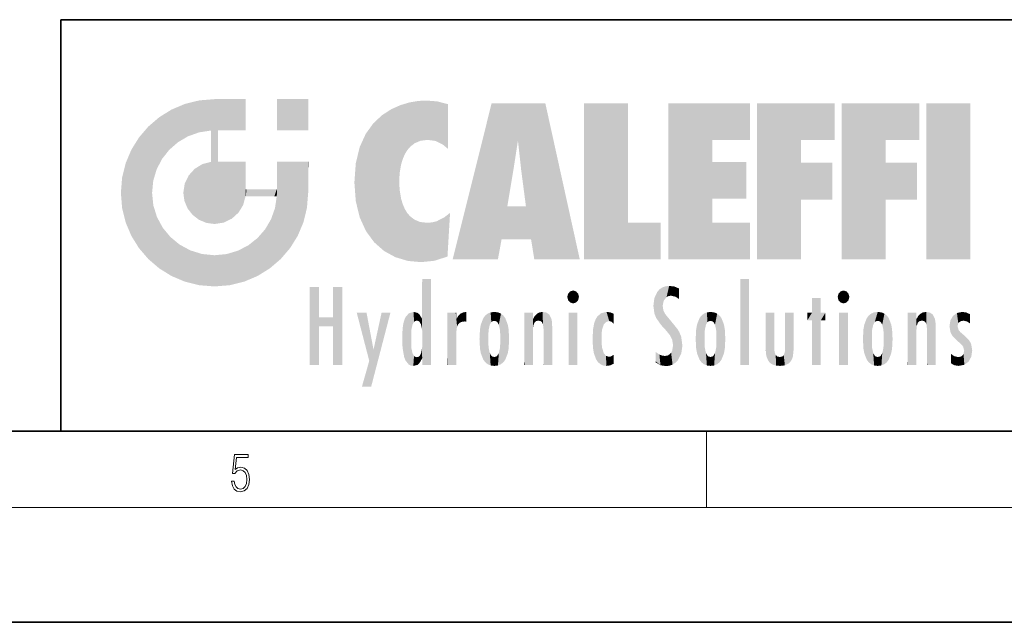
# Model space of a CAD drawing. Extents: x 0 to 420, y 0 to 297.
# Drawn here: x 228 to 279, y 0 to 32 of the extents above; entities that cross this region are included whole.
import ezdxf

# ---------------------------------------------------------------- set-up
doc = ezdxf.new("R2010")
doc.units = 0

msp = doc.modelspace()

# ---------------------------------------------------------------- linework, layer by layer
at = {"color": 7, "lineweight": 35}
for p, q in [((230, 31.5), (230, 10)), ((230, 31.5), (410, 31.5)), ((20, 10), (410, 10)), ((230, 10), (410, 10)), ((0, 0), (420, 0))]:
    msp.add_line(p, q, dxfattribs=at)
at = {"color": 7, "lineweight": 13}
for p, q in [((263.75, 6), (263.75, 10)), ((414, 6), (16, 6))]:
    msp.add_line(p, q, dxfattribs=at)
msp.add_lwpolyline([(238.931976, 7.37564), (238.969543, 7.141982), (239.065506, 6.966739), (239.207367, 6.858255), (239.395126, 6.819312), (239.591232, 6.8666), (239.739349, 6.991774), (239.835327, 7.194833), (239.868698, 7.467434), (239.835327, 7.73169), (239.74353, 7.93475), (239.599579, 8.062706), (239.41391, 8.109993), (239.240753, 8.076613), (239.11557, 7.984819), (239.186508, 8.616252), (239.801941, 8.616252), (239.801941, 8.76368), (239.088455, 8.76368), (238.977875, 7.770633), (239.092621, 7.770633), (239.213623, 7.912497), (239.390961, 7.962566), (239.530731, 7.926405), (239.637131, 7.826266), (239.701797, 7.667712), (239.726837, 7.459089), (239.703888, 7.250466), (239.639221, 7.097476), (239.534912, 7.000119), (239.399292, 6.966739), (239.263687, 6.994555), (239.161469, 7.078004), (239.094711, 7.20596), (239.067581, 7.37564)], close=True, dxfattribs=at)
at = {"color": 114, "lineweight": 5}
for points in [[(237.243805, 27.282043), (236.490585, 27.096561), (237.235016, 25.611378), (236.653412, 25.40386)], [(237.243805, 27.282043), (237.235016, 25.611378), (238.037811, 27.346109), (237.861588, 25.706188)], [(238.214035, 24.082113), (238.037811, 27.346109), (238.037811, 20.820063), (237.861588, 25.706188)], [(238.158676, 27.346109), (238.077209, 27.346109), (238.214035, 24.082113), (238.037811, 27.346109)], [(238.34549, 27.346109), (238.158676, 27.346109), (238.227036, 25.714863), (238.214035, 25.714878)], [(238.214035, 25.714878), (238.158676, 27.346109), (238.214035, 24.096693), (238.214035, 24.082113)], [(238.34549, 27.346109), (238.227036, 25.714863), (238.853317, 27.346109), (238.941437, 25.713987)], [(239.654266, 27.346109), (238.853317, 27.346109), (239.394394, 25.713432), (238.941437, 25.713987)], [(239.654266, 27.346109), (239.394394, 25.713432), (239.633698, 25.713139), (239.561035, 25.713228)], [(239.654266, 27.346109), (239.633698, 25.713139), (239.668839, 25.713097)], [(239.668839, 27.346109), (239.654266, 27.346109), (239.668839, 25.727676), (239.668839, 25.713097)], [(239.668839, 27.346109), (239.668839, 25.727676), (239.668839, 27.038059), (239.668839, 26.529602)], [(239.668839, 27.346109), (239.668839, 27.038059), (239.668839, 27.306671), (239.668839, 27.225105)], [(242.932831, 27.346109), (242.932831, 25.71509), (241.301804, 27.346109), (241.301804, 25.71509)], [(242.932831, 27.346109), (241.301804, 27.346109), (242.932831, 27.346109)], [(235.146851, 26.401667), (235.297256, 24.22278), (235.788254, 26.799744)], [(235.297256, 24.22278), (235.672638, 24.697792), (235.788254, 26.799744), (236.128647, 25.095409)], [(235.788254, 26.799744), (236.128647, 25.095409), (236.490585, 27.096561), (236.653412, 25.40386)], [(246.795135, 26.508978), (246.901733, 19.408924), (247.283432, 26.823689), (247.49231, 19.084898)], [(247.283432, 26.823689), (247.49231, 19.084898), (247.761185, 27.036129)], [(247.49231, 19.084898), (247.692169, 23.050819), (247.761185, 27.036129), (247.714249, 23.477276)], [(247.761185, 27.036129), (247.714249, 23.477276), (247.788864, 23.920311)], [(248.225143, 27.173529), (247.761185, 27.036129), (247.872559, 24.20422), (247.788864, 23.920311)], [(248.225143, 27.173529), (247.872559, 24.20422), (248.111923, 24.675468), (247.987885, 24.471178)], [(248.225143, 27.173529), (248.111923, 24.675468), (248.686157, 27.252592), (248.262955, 24.855347)], [(248.262955, 24.855347), (248.509949, 25.047398), (248.686157, 27.252592), (248.813705, 25.172501)], [(248.686157, 27.252592), (248.813705, 25.172501), (249.077774, 27.275316), (249.179199, 25.217192)], [(249.077774, 27.275316), (249.179199, 25.217192), (249.676224, 27.230614), (249.594284, 25.161049)], [(249.676224, 27.230614), (249.594284, 25.161049), (249.967041, 24.97489)], [(250.24939, 27.080276), (249.676224, 27.230614), (250.24939, 24.740677), (249.967041, 24.97489)], [(250.24939, 27.080276), (250.24939, 24.740677), (250.24939, 25.910477), (250.24939, 24.761557)], [(250.24939, 27.080276), (250.24939, 25.910477), (250.24939, 26.906931), (250.24939, 26.638954)], [(250.24939, 27.080276), (250.24939, 26.906931), (250.24939, 27.023785)], [(252.850708, 18.967134), (252.523972, 27.134508), (250.48497, 18.967134)], [(255.329041, 27.134508), (252.523972, 27.134508), (254.067398, 23.646654), (253.898407, 25.184814)], [(253.898407, 25.184814), (252.523972, 27.134508), (253.042221, 20.017813), (252.850708, 18.967134)], [(255.329041, 27.134508), (254.067398, 23.646654), (254.089752, 23.475666), (254.074722, 23.590559)], [(255.329041, 27.134508), (254.089752, 23.475666), (254.211884, 22.541525), (254.123657, 23.216351)], [(255.329041, 27.134508), (254.211884, 22.541525), (254.315231, 21.751013), (254.313477, 21.764442)], [(255.329041, 27.134508), (254.315231, 21.751013), (254.75444, 18.967134), (254.585449, 20.017813)], [(255.329041, 27.134508), (254.75444, 18.967134), (257.131531, 18.967134)], [(257.345825, 27.134508), (259.643982, 27.134508), (257.345825, 18.967134), (259.643982, 20.895159)], [(264.061859, 25.206451), (261.763672, 18.967134), (266.033112, 27.134508), (261.763672, 27.134508)], [(264.061859, 25.206451), (266.033112, 27.134508), (266.033112, 25.206451)], [(268.689148, 25.206451), (266.3909, 18.967134), (270.446381, 27.134508), (266.3909, 27.134508)], [(268.689148, 25.206451), (270.446381, 27.134508), (270.446381, 25.206451)], [(273.118317, 25.206451), (270.820129, 18.967134), (274.87558, 27.134508), (270.820129, 27.134508)], [(273.118317, 25.206451), (274.87558, 27.134508), (274.87558, 25.206451)], [(277.547546, 18.967134), (275.249329, 18.967134), (277.547546, 27.134508), (275.249329, 27.134508)], [(277.547546, 18.967134), (277.547546, 27.134508), (277.547546, 18.967134)], [(235.146851, 26.401667), (234.576492, 25.912409), (234.835953, 23.087656), (234.773834, 22.451082)], [(235.146851, 26.401667), (234.835953, 23.087656), (235.297256, 24.22278), (235.014389, 23.682144)], [(246.340286, 26.084427), (246.383911, 19.863441), (246.795135, 26.508978), (246.901733, 19.408924)], [(234.576492, 18.989834), (234.576492, 25.912409), (234.087234, 25.342047)], [(235.146851, 18.500574), (234.773834, 22.451082), (234.576492, 18.989834), (234.576492, 25.912409)], [(245.943573, 25.535473), (245.954269, 20.448957), (246.340286, 26.084427), (246.383911, 19.863441)], [(233.689148, 24.700661), (234.087234, 19.560194), (234.087234, 25.342047), (234.576492, 18.989834)], [(238.037811, 20.820063), (237.861588, 25.706188), (237.861588, 25.691595)], [(238.037811, 20.820063), (237.861588, 25.691595), (237.861588, 24.380198), (237.861588, 24.889048)], [(238.214035, 25.714878), (238.214035, 24.096693), (238.214035, 25.406876), (238.214035, 24.898495)], [(238.214035, 25.714878), (238.214035, 25.406876), (238.214035, 25.675446), (238.214035, 25.593891)], [(245.629669, 24.847553), (245.954269, 20.448957), (245.943573, 25.535473)], [(245.423218, 24.006113), (245.628265, 21.165981), (245.629669, 24.847553), (245.954269, 20.448957)], [(253.898407, 25.184814), (253.042221, 20.017813), (253.352341, 21.787449), (253.346283, 21.751013)], [(253.898407, 25.184814), (253.352341, 21.787449), (253.394485, 22.040693), (253.365005, 21.863541)], [(253.898407, 25.184814), (253.394485, 22.040693), (253.658249, 23.625854), (253.477814, 22.541525)], [(253.898407, 25.184814), (253.658249, 23.625854), (253.78006, 24.415667), (253.661713, 23.646654)], [(264.061859, 20.895159), (261.763672, 18.967134), (264.061859, 24.068939), (264.061859, 25.206451)], [(266.3909, 18.967134), (268.689148, 25.206451), (268.689148, 18.967134), (268.689148, 24.025667)], [(270.820129, 18.967134), (273.118317, 25.206451), (273.118317, 18.967134), (273.118317, 24.025667)], [(233.392334, 23.998325), (233.689148, 20.201582), (233.689148, 24.700661), (234.087234, 19.560194)], [(238.037811, 20.820063), (237.861588, 24.380198), (237.861588, 24.111378), (237.861588, 24.193008)], [(233.206848, 23.245119), (233.392334, 20.903917), (233.392334, 23.998325), (233.689148, 20.201582)], [(236.685287, 23.355495), (236.887741, 21.301023), (236.9991, 23.702463), (237.218445, 21.044668)], [(236.9991, 23.702463), (237.218445, 21.044668), (237.398834, 23.948868), (237.607224, 20.878925)], [(237.398834, 23.948868), (237.607224, 20.878925), (237.861588, 24.071909)], [(238.037811, 20.820063), (237.861588, 24.111378), (237.607224, 20.878925), (237.861588, 24.071909)], [(238.517502, 20.893499), (238.249176, 24.082113), (238.037811, 20.820063), (238.214035, 24.082113)], [(238.517502, 20.893499), (238.48848, 24.082113), (238.249176, 24.082113), (238.321838, 24.082113)], [(238.517502, 20.893499), (238.94223, 21.098566), (238.48848, 24.082113), (238.941437, 24.082113)], [(239.655838, 24.082113), (238.941437, 24.082113), (239.2892, 21.412397), (238.94223, 21.098566)], [(239.655838, 24.082113), (239.2892, 21.412397), (239.65863, 22.274885), (239.535599, 21.812126)], [(239.668839, 24.082113), (239.655838, 24.082113), (239.668839, 22.627289), (239.65863, 22.274885)], [(239.668839, 24.082113), (239.668839, 22.627289), (239.668839, 23.354702), (239.668839, 22.640282)], [(239.668839, 24.082113), (239.668839, 23.354702), (239.668839, 23.974308), (239.668839, 23.807673)], [(239.668839, 24.082113), (239.668839, 23.974308), (239.668839, 24.046974)], [(241.499146, 18.989834), (241.422668, 24.082113), (241.301804, 24.082113), (241.341202, 24.082113)], [(241.499146, 18.989834), (241.301804, 24.082113), (241.301804, 23.354702), (241.301804, 24.06912)], [(241.422668, 24.082113), (241.499146, 18.989834), (241.609482, 24.082113), (241.988403, 19.560194)], [(241.609482, 24.082113), (241.988403, 19.560194), (242.117325, 24.082113), (242.38649, 20.201582)], [(242.117325, 24.082113), (242.38649, 20.201582), (242.918274, 24.082113), (242.683304, 20.903917)], [(242.918274, 24.082113), (242.683304, 20.903917), (242.86879, 21.657124)], [(242.86879, 21.657124), (242.932846, 22.45112), (242.918274, 24.082113), (242.932831, 23.774445)], [(242.918274, 24.082113), (242.932831, 23.774445), (242.932831, 24.082113), (242.932831, 23.961258)], [(242.932831, 24.082113), (242.932831, 23.961258), (242.932831, 24.042723)], [(242.932846, 23.266617), (242.932831, 23.774445), (242.932846, 22.465685), (242.932846, 22.45112)], [(245.348923, 22.996586), (245.421326, 22.015022), (245.423218, 24.006113), (245.628265, 21.165981)], [(264.061859, 20.895159), (264.061859, 24.068939), (264.061859, 22.140915)], [(264.061859, 22.140915), (264.061859, 24.068939), (265.830505, 22.140915), (265.830505, 24.068939)], [(268.689148, 18.967134), (268.689148, 24.025667), (268.689148, 22.09761), (270.333771, 24.025667)], [(268.689148, 22.09761), (270.333771, 24.025667), (270.333771, 22.09761)], [(273.118317, 18.967134), (273.118317, 24.025667), (273.118317, 22.09761), (274.763, 24.025667)], [(273.118317, 22.09761), (274.763, 24.025667), (274.763, 22.09761)], [(233.142792, 22.45112), (233.206848, 21.657124), (233.206848, 23.245119), (233.392334, 20.903917)], [(236.480225, 22.930769), (236.631393, 21.631723), (236.685287, 23.355495), (236.887741, 21.301023)], [(241.499146, 18.989834), (241.301804, 23.354702), (241.301804, 22.735096), (241.301804, 22.90173)], [(236.406799, 22.451082), (236.465652, 22.020498), (236.480225, 22.930769), (236.631393, 21.631723)], [(241.499146, 18.989834), (241.301804, 22.735096), (241.301804, 22.627289), (241.301804, 22.662428)], [(248.140198, 18.890856), (247.714096, 22.606712), (247.49231, 19.084898), (247.692169, 23.050819)], [(235.030334, 21.180571), (234.840149, 21.793262), (235.146851, 18.500574), (234.773834, 22.451082)], [(239.668839, 22.627289), (239.65863, 22.274885), (239.708267, 22.627289), (239.673218, 22.274885)], [(240.475769, 22.274885), (239.708267, 22.627289), (239.673218, 22.274885)], [(240.475769, 22.274885), (239.976883, 22.627289), (239.708267, 22.627289), (239.789841, 22.627289)], [(240.475769, 22.274885), (240.984619, 22.274885), (239.976883, 22.627289), (240.485321, 22.627289)], [(241.287231, 22.627289), (240.485321, 22.627289), (241.171814, 22.274885), (240.984619, 22.274885)], [(241.287231, 22.627289), (241.171814, 22.274885), (241.292908, 22.274885), (241.253433, 22.274885)], [(241.499146, 18.989834), (241.301804, 22.627289), (241.198105, 21.648308), (241.292908, 22.274885)], [(241.287231, 22.627289), (241.292908, 22.274885), (241.301804, 22.627289)], [(247.869644, 21.874062), (247.787628, 22.157452), (248.140198, 18.890856), (247.714096, 22.606712)], [(241.499146, 18.989834), (241.198105, 21.648308), (240.928787, 18.500574), (240.990585, 21.066689)], [(248.140198, 18.890856), (247.982239, 21.610163), (247.869644, 21.874062)], [(254.585449, 20.017813), (253.399994, 21.751013), (253.042221, 20.017813), (253.346283, 21.751013)], [(254.585449, 20.017813), (254.223114, 21.751013), (253.399994, 21.751013), (254.084244, 21.751013)], [(254.585449, 20.017813), (254.315231, 21.751013), (254.223114, 21.751013), (254.284943, 21.751013)], [(235.331268, 20.626133), (235.030334, 21.180571), (235.788254, 18.102497), (235.146851, 18.500574)], [(248.140198, 18.890856), (248.249557, 21.234249), (247.982239, 21.610163), (248.102951, 21.409719)], [(248.829926, 18.826288), (248.249557, 21.234249), (248.140198, 18.890856)], [(248.829926, 18.826288), (248.781952, 20.927324), (248.249557, 21.234249), (248.488678, 21.047979)], [(250.216736, 19.139231), (250.04631, 21.165112), (250.21553, 19.118832), (249.648804, 20.963295)], [(250.347366, 21.349228), (250.350632, 21.404415), (250.216736, 19.139231), (250.04631, 21.165112)], [(250.347366, 21.349228), (250.216736, 19.139231), (250.32515, 20.97328), (250.283081, 20.261623)], [(250.347366, 21.349228), (250.32515, 20.97328), (250.340622, 21.235071)], [(235.331268, 20.626133), (235.788254, 18.102497), (235.729828, 20.143074)], [(240.682144, 20.54192), (240.928787, 18.500574), (240.990585, 21.066689)], [(248.829926, 18.826288), (249.539612, 18.89942), (248.781952, 20.927324), (249.133987, 20.884413)], [(249.539612, 18.89942), (249.406921, 20.904562), (249.133987, 20.884413)], [(250.21553, 19.118832), (249.648804, 20.963295), (249.539612, 18.89942), (249.406921, 20.904562)], [(257.345825, 18.967134), (259.643982, 20.895159), (261.367554, 18.967134), (261.367554, 20.895159)], [(264.061859, 20.895159), (266.033112, 20.895159), (261.763672, 18.967134), (266.033112, 18.967134)], [(235.729828, 20.143074), (235.788254, 18.102497), (236.212891, 19.744514), (236.490585, 17.805679)], [(239.809525, 19.710505), (240.287384, 18.102497), (240.284531, 20.085894)], [(240.682144, 20.54192), (240.284531, 20.085894), (240.928787, 18.500574), (240.287384, 18.102497)], [(236.212891, 19.744514), (236.490585, 17.805679), (236.767319, 19.443583), (237.243805, 17.620199)], [(239.26889, 19.427645), (239.585037, 17.805679), (239.809525, 19.710505), (240.287384, 18.102497)], [(236.767319, 19.443583), (237.243805, 17.620199), (237.380005, 19.253397), (238.037811, 17.556133)], [(237.380005, 19.253397), (238.037811, 17.556133), (238.037811, 19.187086), (238.831833, 17.620199)], [(238.037811, 19.187086), (238.831833, 17.620199), (238.674393, 19.249208)], [(238.674393, 19.249208), (238.831833, 17.620199), (239.26889, 19.427645), (239.585037, 17.805679)], [(243.495056, 15.937251), (243.495056, 13.445845), (243.495056, 17.529495), (243.00766, 13.445845)], [(243.495056, 17.529495), (243.00766, 13.445845), (243.00766, 17.529495)], [(244.718552, 17.529495), (244.231079, 15.466035), (244.231079, 15.937251), (243.495056, 15.466035)], [(244.718552, 13.445845), (244.231079, 13.445845), (244.718552, 17.529495), (244.231079, 15.466035)], [(244.718552, 17.529495), (244.231079, 15.937251), (244.231079, 17.529495)], [(248.903397, 15.112939), (248.888428, 15.302769), (248.891129, 17.625853), (248.88855, 17.080669)], [(248.903397, 15.112939), (248.891129, 17.625853), (248.892426, 17.90152), (248.892029, 17.818693)], [(248.903397, 15.112939), (248.892426, 17.90152), (248.914917, 17.941181), (248.892609, 17.941181)], [(248.903397, 15.112939), (248.914917, 17.941181), (248.907272, 14.816108)], [(248.950485, 13.445845), (248.907272, 14.816108), (249.23201, 17.941181), (248.914917, 17.941181)], [(248.950485, 13.445845), (249.23201, 17.941181), (249.053925, 13.445845)], [(249.303146, 13.445845), (249.053925, 13.445845), (249.303146, 17.941181), (249.23201, 17.941181)], [(249.350845, 13.445845), (249.303146, 13.445845), (249.350845, 17.906908), (249.350845, 17.941181)], [(249.303146, 13.445845), (249.303146, 17.941181), (249.350845, 17.941181)], [(249.350845, 13.445845), (249.350845, 17.906908), (249.350845, 14.412038), (249.350845, 15.952339)], [(261.383331, 15.538221), (261.465973, 16.549204), (261.305298, 17.409313), (261.454956, 17.50802)], [(261.61676, 17.564173), (261.454956, 17.50802), (261.51886, 16.810593), (261.465973, 16.549204)], [(261.61676, 17.564173), (261.51886, 16.810593), (261.802338, 17.583727), (261.668152, 17.000961)], [(261.668152, 17.000961), (261.774536, 17.055223), (261.802338, 17.583727), (261.89975, 17.074581)], [(261.802338, 17.583727), (261.89975, 17.074581), (262.071594, 17.554585), (262.143768, 17.015884)], [(262.071594, 17.554585), (262.143768, 17.015884), (262.319031, 17.448257), (262.318787, 17.42164)], [(265.982269, 17.941181), (265.982269, 13.445845), (265.524078, 17.941181), (265.524078, 13.445845)], [(265.982269, 17.941181), (265.524078, 17.941181), (265.982269, 17.941181)], [(248.888428, 15.302769), (248.88298, 15.900322), (248.88855, 17.080669)], [(256.52063, 16.836887), (256.630585, 17.299248), (256.478912, 17.009604), (256.52063, 17.178501)], [(256.52063, 16.836887), (256.935852, 17.299248), (256.630585, 17.299248), (256.786041, 17.345379)], [(256.52063, 16.836887), (257.088226, 17.009604), (256.935852, 17.299248), (257.045624, 17.178501)], [(256.52063, 16.836887), (256.935852, 16.714718), (257.088226, 17.009604), (257.045624, 16.836887)], [(261.035492, 16.129967), (261.125671, 15.906108), (261.029785, 16.943932), (261.183868, 17.276356)], [(261.383331, 15.538221), (261.305298, 17.409313), (261.125671, 15.906108), (261.183868, 17.276356)], [(262.317291, 17.255701), (262.31842, 17.379187), (262.143768, 17.015884), (262.318787, 17.42164)], [(262.317291, 17.255701), (262.143768, 17.015884), (262.314636, 16.95821), (262.314117, 16.901283)], [(270.654968, 16.836887), (270.764923, 17.299248), (270.613251, 17.009604), (270.654968, 17.178501)], [(270.654968, 16.836887), (271.07016, 17.299248), (270.764923, 17.299248), (270.920349, 17.345379)], [(270.654968, 16.836887), (271.222565, 17.009604), (271.07016, 17.299248), (271.179962, 17.178501)], [(270.654968, 16.836887), (271.07016, 16.714718), (271.222565, 17.009604), (271.179962, 16.836887)], [(256.52063, 16.836887), (256.630585, 16.714718), (256.935852, 16.714718), (256.786041, 16.668377)], [(261.035492, 16.129967), (261.029785, 16.943932), (260.978516, 16.538387)], [(261.624023, 15.276784), (261.49765, 16.312929), (261.383331, 15.538221), (261.465973, 16.549204)], [(269.7276, 16.955366), (269.269409, 15.780146), (269.269409, 16.180971), (269.020752, 15.780146)], [(269.7276, 13.445845), (269.269409, 13.445845), (269.7276, 16.955366), (269.269409, 15.780146)], [(269.7276, 16.955366), (269.269409, 16.180971), (269.269409, 16.955366)], [(269.7276, 16.180971), (269.7276, 13.445845), (269.7276, 16.955366)], [(270.654968, 16.836887), (270.764923, 16.714718), (271.07016, 16.714718), (270.920349, 16.668377)], [(246.125641, 13.667894), (245.472443, 16.180971), (246.344986, 14.274477), (245.984222, 16.180971)], [(246.227966, 12.324745), (246.344986, 14.274477), (247.232132, 16.180971), (246.354691, 14.274477)], [(247.232132, 16.180971), (246.354691, 14.274477), (246.769073, 16.180971)], [(247.953003, 13.859357), (247.95752, 15.800388), (248.025726, 13.678757), (248.032227, 15.968724)], [(248.025726, 13.678757), (248.032227, 15.968724), (248.188568, 13.478816), (248.19873, 16.153973)], [(248.188568, 13.478816), (248.19873, 16.153973), (248.29834, 13.422511)], [(248.444183, 16.224279), (248.331146, 15.305006), (248.19873, 16.153973), (248.318085, 15.115333)], [(248.19873, 16.153973), (248.318085, 15.115333), (248.29834, 13.422511), (248.317459, 14.816114)], [(248.466553, 15.701984), (248.389664, 15.57155), (248.444183, 16.224279), (248.331146, 15.305006)], [(248.641327, 16.180151), (248.466553, 15.701984), (248.444183, 16.224279)], [(248.641327, 16.180151), (248.619614, 15.769328), (248.466553, 15.701984), (248.519409, 15.74395)], [(248.619614, 15.769328), (248.641327, 16.180151), (248.710373, 15.74377), (248.738861, 16.106903)], [(248.710373, 15.74377), (248.738861, 16.106903), (248.758835, 15.701528), (248.882874, 15.877683)], [(250.555115, 13.445845), (250.259827, 16.180971), (250.23468, 13.445845), (250.212143, 16.180971)], [(250.23468, 13.445845), (250.212143, 16.180971), (250.212143, 16.152027)], [(250.23468, 13.445845), (250.212143, 16.152027), (250.212143, 13.881045), (250.212143, 14.627445)], [(250.647995, 16.180971), (250.330948, 16.180971), (250.555115, 13.445845), (250.259827, 16.180971)], [(250.555115, 13.445845), (250.626999, 13.445845), (250.647995, 16.180971), (250.675201, 13.445845)], [(250.670288, 16.180971), (250.647995, 16.180971), (250.670288, 15.870038), (250.670288, 15.845119)], [(250.647995, 16.180971), (250.675201, 13.445845), (250.670288, 15.845119), (250.675201, 15.168117)], [(250.670288, 16.180971), (250.670288, 15.870038), (250.670288, 16.117584), (250.670288, 16.013044)], [(250.680038, 15.845119), (250.715637, 15.466833), (250.781006, 16.018089)], [(250.715637, 15.466833), (250.771454, 15.577068), (250.781006, 16.018089), (250.855713, 15.658415)], [(250.781006, 16.018089), (250.855713, 15.658415), (250.910889, 16.141848), (250.971924, 15.708767)], [(250.910889, 16.141848), (250.971924, 15.708767), (251.043365, 16.203171), (251.123627, 15.726019)], [(251.201553, 16.224279), (251.043365, 16.203171), (251.162598, 15.723297), (251.123627, 15.726019)], [(251.201553, 16.224279), (251.162598, 15.723297), (251.201553, 15.74509), (251.201553, 15.720576)], [(251.201553, 16.224279), (251.201553, 15.74509), (251.201553, 16.171852), (251.201553, 16.093657)], [(251.959534, 14.05873), (252.090027, 15.901981), (252.090118, 13.725177), (252.189026, 16.033798)], [(252.090118, 13.725177), (252.189026, 16.033798), (252.189117, 13.593486), (252.315308, 16.135538)], [(252.189117, 13.593486), (252.315308, 16.135538), (252.315399, 13.49161)], [(252.472137, 16.201073), (252.368118, 15.291933), (252.315308, 16.135538), (252.355453, 15.102102)], [(252.315308, 16.135538), (252.355453, 15.102102), (252.315399, 13.49161)], [(252.505554, 15.690707), (252.427109, 15.559515), (252.472137, 16.201073), (252.368118, 15.291933)], [(252.66272, 16.224279), (252.505554, 15.690707), (252.472137, 16.201073)], [(252.66272, 16.224279), (252.662704, 15.758511), (252.505554, 15.690707), (252.559738, 15.732952)], [(252.66272, 16.224279), (252.853271, 16.201082), (252.662704, 15.758511), (252.765671, 15.732952)], [(252.853271, 16.201082), (252.819839, 15.690707), (252.765671, 15.732952)], [(253.010071, 16.135569), (252.8983, 15.559515), (252.853271, 16.201082), (252.819839, 15.690707)], [(252.96994, 15.102102), (252.957275, 15.291933), (253.010071, 16.135569), (252.8983, 15.559515)], [(253.010071, 16.135569), (252.96994, 14.521411), (252.96994, 15.102102), (252.969803, 14.805297)], [(253.136353, 16.033863), (253.010147, 13.491678), (253.010071, 16.135569), (252.96994, 14.521411)], [(253.235352, 15.902088), (253.136444, 13.593627), (253.136353, 16.033863), (253.010147, 13.491678)], [(254.275146, 16.180971), (254.227448, 16.180971), (254.524338, 13.445845), (254.275146, 13.445845)], [(254.275146, 13.445845), (254.227448, 16.180971), (254.227448, 14.99937), (254.227448, 16.160727)], [(254.275146, 16.180971), (254.524338, 13.445845), (254.346268, 16.180971)], [(254.66333, 16.180971), (254.346268, 16.180971), (254.627762, 13.445845), (254.524338, 13.445845)], [(254.66333, 16.180971), (254.627762, 13.445845), (254.685638, 13.445845)], [(254.685638, 16.180971), (254.66333, 16.180971), (254.685638, 13.461077), (254.685638, 13.445845)], [(254.685638, 16.180971), (254.685638, 13.461077), (254.685638, 14.830069), (254.685638, 14.298869)], [(254.685638, 16.180971), (254.685638, 14.830069), (254.685638, 15.110693), (254.685638, 15.025479)], [(254.685638, 16.180971), (254.685638, 15.110693), (254.685638, 15.866831), (254.685638, 15.151895)], [(254.685638, 16.180971), (254.685638, 15.866831), (254.685638, 16.023901), (254.685638, 15.890141)], [(254.685638, 16.180971), (254.685638, 16.023901), (254.685638, 16.121679)], [(254.695343, 15.866831), (254.701996, 15.505215), (254.781952, 16.016357)], [(254.701996, 15.505215), (254.757126, 15.661009), (254.781952, 16.016357), (254.837967, 15.739766)], [(254.781952, 16.016357), (254.837967, 15.739766), (254.890945, 16.128822), (254.963501, 15.769328)], [(254.890945, 16.128822), (254.963501, 15.769328), (255.026443, 16.199654), (255.068329, 15.750397)], [(255.026443, 16.199654), (255.068329, 15.750397), (255.192581, 16.224279)], [(255.068329, 15.750397), (255.142563, 15.69912), (255.192581, 16.224279), (255.20285, 15.594736)], [(255.192581, 16.224279), (255.20285, 15.594736), (255.399002, 16.186644), (255.236481, 15.336044)], [(255.258774, 13.445845), (255.575821, 13.445845), (255.236481, 15.336044), (255.399002, 16.186644)], [(255.575821, 13.445845), (255.539368, 16.083862), (255.399002, 16.186644)], [(255.646942, 13.445845), (255.645737, 15.871747), (255.575821, 13.445845), (255.539368, 16.083862)], [(257.010223, 16.180971), (257.010223, 13.445845), (256.552032, 16.180971), (256.552032, 13.445845)], [(257.010223, 16.180971), (256.552032, 16.180971), (257.010223, 16.180971)], [(258.082916, 13.598426), (258.040985, 15.977351), (257.976868, 13.75724), (257.947815, 15.811209)], [(258.223236, 13.480231), (258.241791, 16.157082), (258.082916, 13.598426), (258.040985, 15.977351)], [(258.278351, 14.513562), (258.266296, 14.837784), (258.223236, 13.480231), (258.241791, 16.157082)], [(258.241791, 16.157082), (258.304993, 15.335792), (258.52951, 16.224279), (258.390472, 15.574364)], [(258.266296, 14.837784), (258.278625, 15.157824), (258.241791, 16.157082), (258.304993, 15.335792)], [(258.390472, 15.574364), (258.503784, 15.698711), (258.52951, 16.224279), (258.670837, 15.747692)], [(258.52951, 16.224279), (258.670837, 15.747692), (258.717773, 16.202604), (258.798218, 15.7111)], [(258.895081, 16.132219), (258.717773, 16.202604), (258.885284, 15.617664), (258.798218, 15.7111)], [(258.895081, 16.132219), (258.885284, 15.617664), (258.895081, 15.671221), (258.895081, 15.617664)], [(258.895081, 16.132219), (258.895081, 15.671221), (258.895081, 16.06724), (258.895081, 15.951075)], [(261.624023, 15.276784), (261.620483, 16.083231), (261.49765, 16.312929), (261.602478, 16.105103)], [(261.649261, 16.048342), (261.620483, 16.083231), (261.83844, 15.014742), (261.624023, 15.276784)], [(261.649261, 16.048342), (261.83844, 15.014742), (261.73288, 15.946861)], [(263.490723, 16.034004), (263.490631, 13.593486), (263.391754, 15.902319), (263.391632, 13.725177)], [(263.616974, 16.135637), (263.616913, 13.49161), (263.490723, 16.034004), (263.490631, 13.593486)], [(263.616974, 16.135637), (263.656982, 14.521411), (263.616913, 13.49161), (263.669647, 14.334299)], [(263.773743, 16.201099), (263.669647, 15.291933), (263.616974, 16.135637)], [(263.669647, 15.291933), (263.656982, 15.102102), (263.616974, 16.135637), (263.656982, 14.521411)], [(263.773743, 16.201099), (263.807068, 15.690707), (263.669647, 15.291933), (263.728607, 15.559515)], [(263.964233, 16.224279), (263.807068, 15.690707), (263.773743, 16.201099)], [(263.964233, 16.224279), (263.964203, 15.758511), (263.807068, 15.690707), (263.861237, 15.732952)], [(263.964233, 16.224279), (264.154816, 16.201073), (263.964203, 15.758511), (264.067169, 15.732952)], [(264.154816, 16.201073), (264.121338, 15.690707), (264.067169, 15.732952)], [(264.311615, 16.135538), (264.199799, 15.559515), (264.154816, 16.201073), (264.121338, 15.690707)], [(264.271454, 15.102102), (264.258789, 15.291933), (264.311615, 16.135538), (264.199799, 15.559515)], [(264.271454, 14.521411), (264.311615, 16.135538), (264.258789, 14.334299), (264.311554, 13.49161)], [(264.271454, 14.521411), (264.271332, 14.805297), (264.311615, 16.135538), (264.271454, 15.102102)], [(264.311554, 13.49161), (264.311615, 16.135538), (264.437836, 13.593486), (264.437927, 16.033798)], [(264.437836, 13.593486), (264.437927, 16.033798), (264.536804, 13.725177), (264.536926, 15.901981)], [(266.865845, 14.034844), (266.901367, 16.180971), (266.843506, 16.168652), (266.843506, 16.180971)], [(266.865845, 14.034844), (266.843506, 16.168652), (266.843506, 14.837082), (266.843506, 15.455974)], [(266.865845, 14.034844), (266.901123, 13.862751), (266.901367, 16.180971), (266.998016, 13.650277)], [(266.901367, 16.180971), (266.998016, 13.650277), (267.004791, 16.180971), (267.095734, 13.544848)], [(267.004791, 16.180971), (267.095734, 13.544848), (267.253998, 16.180971), (267.226288, 13.467102)], [(267.253998, 16.180971), (267.226288, 13.467102), (267.303619, 14.235115), (267.394165, 13.419009)], [(267.301697, 16.180971), (267.253998, 16.180971), (267.301697, 14.481573), (267.301697, 14.469444)], [(267.253998, 16.180971), (267.303619, 14.235115), (267.301697, 14.469444)], [(267.301697, 16.180971), (267.301697, 14.481573), (267.301697, 15.792457), (267.301697, 15.18318)], [(267.301697, 16.180971), (267.301697, 15.792457), (267.301697, 16.13032), (267.301697, 16.026585)], [(268.037537, 13.518874), (267.976166, 16.180971), (267.857361, 16.180971), (267.905029, 16.180971)], [(268.037537, 13.518874), (267.857361, 16.180971), (267.857361, 15.167436), (267.857361, 16.161892)], [(268.293213, 16.180971), (267.976166, 16.180971), (268.140198, 13.616351), (268.037537, 13.518874)], [(268.293213, 16.180971), (268.140198, 13.616351), (268.274261, 13.910431), (268.216339, 13.74018)], [(268.293213, 16.180971), (268.274261, 13.910431), (268.315491, 14.33408)], [(268.315491, 16.180971), (268.293213, 16.180971), (268.315491, 14.347165), (268.315491, 14.33408)], [(268.315491, 16.180971), (268.315491, 14.347165), (268.315491, 15.761732), (268.315491, 15.104263)], [(268.315491, 16.180971), (268.315491, 15.761732), (268.315491, 16.126316), (268.315491, 16.014378)], [(269.269409, 16.180971), (269.020752, 15.780146), (269.020752, 16.180971)], [(269.7276, 16.180971), (269.971283, 16.180971), (269.7276, 13.445845), (269.7276, 15.780146)], [(269.7276, 15.780146), (269.971283, 16.180971), (269.971283, 15.780146)], [(271.144531, 16.180971), (271.144531, 13.445845), (270.686371, 16.180971), (270.686371, 13.445845)], [(271.144531, 16.180971), (270.686371, 16.180971), (271.144531, 16.180971)], [(272.004578, 14.058552), (272.135223, 15.902357), (272.135254, 13.72496), (272.234222, 16.034027)], [(272.135254, 13.72496), (272.234222, 16.034027), (272.234222, 13.593353), (272.360474, 16.135647)], [(272.234222, 13.593353), (272.360474, 16.135647), (272.360474, 13.491547), (272.400452, 15.102102)], [(272.413116, 15.291933), (272.400452, 15.102102), (272.517212, 16.201103), (272.360474, 16.135647)], [(272.413116, 15.291933), (272.517212, 16.201103), (272.472107, 15.559515)], [(272.550568, 15.690707), (272.472107, 15.559515), (272.707703, 16.224279), (272.517212, 16.201103)], [(272.550568, 15.690707), (272.707703, 16.224279), (272.604736, 15.732952)], [(272.707703, 15.758511), (272.604736, 15.732952), (272.898254, 16.201086), (272.707703, 16.224279)], [(272.707703, 15.758511), (272.898254, 16.201086), (272.810669, 15.732952)], [(272.898254, 16.201086), (272.864838, 15.690707), (272.810669, 15.732952)], [(273.055054, 16.135582), (272.943298, 15.559515), (272.898254, 16.201086), (272.864838, 15.690707)], [(273.014954, 15.102102), (273.002289, 15.291933), (273.055054, 16.135582), (272.943298, 15.559515)], [(273.055054, 16.135582), (273.014954, 14.521411), (273.014954, 15.102102), (273.014832, 14.805297)], [(273.181305, 16.03389), (273.055054, 13.491618), (273.055054, 16.135582), (273.014954, 14.521411)], [(273.280304, 15.902132), (273.181335, 13.593503), (273.181305, 16.03389), (273.055054, 13.491618)], [(274.32016, 16.180971), (274.272461, 16.180971), (274.611816, 13.445845), (274.294769, 13.445845)], [(274.294769, 13.445845), (274.272461, 16.180971), (274.272461, 14.99937), (274.272461, 16.160727)], [(274.32016, 16.180971), (274.611816, 13.445845), (274.391296, 16.180971)], [(274.708344, 16.180971), (274.391296, 16.180971), (274.682953, 13.445845), (274.611816, 13.445845)], [(274.708344, 16.180971), (274.682953, 13.445845), (274.730652, 13.445845)], [(274.730652, 16.180971), (274.708344, 16.180971), (274.730652, 13.461077), (274.730652, 13.445845)], [(274.730652, 16.180971), (274.730652, 13.461077), (274.730652, 14.830069), (274.730652, 14.298869)], [(274.730652, 16.180971), (274.730652, 14.830069), (274.730652, 15.110693), (274.730652, 15.025479)], [(274.730652, 16.180971), (274.730652, 15.110693), (274.730652, 15.866831), (274.730652, 15.151895)], [(274.730652, 16.180971), (274.730652, 15.866831), (274.730652, 16.023901), (274.730652, 15.890141)], [(274.730652, 16.180971), (274.730652, 16.023901), (274.730652, 16.121679)], [(274.740356, 15.866831), (274.747009, 15.505215), (274.826965, 16.016357)], [(274.747009, 15.505215), (274.802124, 15.661009), (274.826965, 16.016357), (274.882965, 15.739766)], [(274.826965, 16.016357), (274.882965, 15.739766), (274.935944, 16.128822), (275.008514, 15.769328)], [(274.935944, 16.128822), (275.008514, 15.769328), (275.071472, 16.199654), (275.113342, 15.750397)], [(275.071472, 16.199654), (275.113342, 15.750397), (275.23761, 16.224279)], [(275.113342, 15.750397), (275.187561, 15.69912), (275.23761, 16.224279), (275.247864, 15.594736)], [(275.23761, 16.224279), (275.247864, 15.594736), (275.444031, 16.186644), (275.281464, 15.336044)], [(275.303741, 13.445845), (275.620789, 13.445845), (275.281464, 15.336044), (275.444031, 16.186644)], [(275.620789, 13.445845), (275.584381, 16.083862), (275.444031, 16.186644)], [(275.691925, 13.445845), (275.690735, 15.871747), (275.620789, 13.445845), (275.584381, 16.083862)], [(276.503693, 15.776445), (276.455719, 15.476852), (276.638489, 16.013062), (276.512756, 15.15277)], [(276.512756, 15.15277), (276.600983, 14.987792), (276.638489, 16.013062), (276.840759, 14.736892)], [(276.638489, 16.013062), (276.840759, 14.736892), (276.846405, 16.16843), (276.874908, 15.476852)], [(276.846405, 16.16843), (276.917877, 15.634509), (277.113739, 16.224279)], [(276.846405, 16.16843), (276.874908, 15.476852), (276.917877, 15.634509)], [(276.917877, 15.634509), (277.030151, 15.734416), (277.113739, 16.224279), (277.18689, 15.769328)], [(277.113739, 16.224279), (277.18689, 15.769328), (277.330048, 16.197199), (277.366608, 15.728703)], [(277.528046, 16.105103), (277.330048, 16.197199), (277.528046, 15.623034), (277.366608, 15.728703)], [(277.528046, 16.105103), (277.528046, 15.623034), (277.528046, 15.935393), (277.528046, 15.673213)], [(277.528046, 16.105103), (277.528046, 15.935393), (277.528046, 16.044224)], [(244.231079, 15.937251), (243.495056, 15.466035), (243.495056, 15.937251), (243.495056, 13.445845)], [(247.867722, 15.339612), (247.906555, 15.609497), (247.953003, 13.859357), (247.95752, 15.800388)], [(248.758835, 15.701528), (248.882874, 15.877683), (248.830688, 15.570341)], [(248.888428, 15.302769), (248.830688, 15.570341), (248.88298, 15.900322), (248.882874, 15.877683)], [(250.670288, 15.845119), (250.675201, 15.168117), (250.680038, 15.845119), (250.715637, 15.466833)], [(251.887711, 14.805297), (251.914246, 15.313759), (251.914246, 14.308907), (251.959503, 15.566788)], [(251.914246, 14.308907), (251.959503, 15.566788), (251.959534, 14.05873), (252.090027, 15.901981)], [(253.365921, 15.566876), (253.235443, 13.725408), (253.235352, 15.902088), (253.136444, 13.593627)], [(253.411194, 15.313822), (253.365952, 14.058922), (253.365921, 15.566876), (253.235443, 13.725408)], [(254.695343, 15.866831), (254.685638, 15.866831), (254.701996, 15.505215), (254.688339, 15.384907)], [(254.688339, 15.384907), (254.685638, 15.866831), (254.685638, 15.151895)], [(255.694626, 13.445845), (255.678848, 15.698791), (255.646942, 13.445845), (255.645737, 15.871747)], [(255.694626, 15.325189), (255.678848, 15.698791), (255.694626, 13.45916), (255.694626, 13.445845)], [(257.828217, 15.340313), (257.863098, 14.085246), (257.881805, 15.619346), (257.976868, 13.75724)], [(257.976868, 13.75724), (257.947815, 15.811209), (257.881805, 15.619346)], [(261.73288, 15.946861), (261.83844, 15.014742), (261.934387, 15.702379), (261.96051, 14.775161)], [(261.934387, 15.702379), (261.96051, 14.775161), (261.972931, 15.655599), (262.007019, 14.491114)], [(261.972931, 15.655599), (262.007019, 14.491114), (262.229034, 15.340509)], [(263.21579, 14.308907), (263.18924, 14.805297), (263.261078, 15.56707), (263.21579, 15.313957)], [(263.261078, 15.56707), (263.261047, 14.05873), (263.21579, 14.308907)], [(263.391754, 15.902319), (263.391632, 13.725177), (263.261078, 15.56707), (263.261047, 14.05873)], [(264.536804, 13.725177), (264.536926, 15.901981), (264.667419, 14.05873), (264.66745, 15.566788)], [(264.667419, 14.05873), (264.66745, 15.566788), (264.712677, 14.308907), (264.712708, 15.313759)], [(271.932709, 14.805297), (271.95929, 15.313979), (271.95929, 14.308782), (272.004578, 15.567101)], [(271.95929, 14.308782), (272.004578, 15.567101), (272.004578, 14.058552), (272.135223, 15.902357)], [(273.410889, 15.566914), (273.280334, 13.725206), (273.280304, 15.902132), (273.181335, 13.593503)], [(273.456177, 15.313848), (273.410919, 14.058755), (273.410889, 15.566914), (273.280334, 13.725206)], [(274.740356, 15.866831), (274.730652, 15.866831), (274.747009, 15.505215), (274.733368, 15.384907)], [(274.733368, 15.384907), (274.730652, 15.866831), (274.730652, 15.151895)], [(275.739594, 13.445845), (275.723846, 15.698791), (275.691925, 13.445845), (275.690735, 15.871747)], [(275.739594, 15.325189), (275.723846, 15.698791), (275.739594, 13.45916), (275.739594, 13.445845)], [(277.080566, 14.526912), (276.874908, 15.476852), (276.840759, 14.736892)], [(277.080566, 14.526912), (277.024414, 15.169096), (276.874908, 15.476852), (276.935333, 15.277675)], [(247.86644, 14.347495), (247.849548, 14.848601), (247.953003, 13.859357), (247.867722, 15.339612)], [(250.675201, 15.168117), (250.675201, 13.445845), (250.675201, 14.164061), (250.675201, 13.458049)], [(250.675201, 15.168117), (250.675201, 14.164061), (250.675201, 15.012761), (250.675201, 14.777164)], [(250.675201, 15.168117), (250.675201, 15.012761), (250.675201, 15.117146)], [(252.355453, 15.102102), (252.355453, 14.521411), (252.315399, 13.49161), (252.368118, 14.334299)], [(252.355606, 14.805297), (252.355453, 14.521411), (252.355453, 15.102102)], [(253.437744, 14.805297), (253.411209, 14.30904), (253.411194, 15.313822), (253.365952, 14.058922)], [(254.275146, 13.445845), (254.227448, 14.99937), (254.227448, 13.684259), (254.227448, 14.047142)], [(255.258774, 13.445845), (255.236481, 15.336044), (255.236481, 14.234088), (255.236481, 15.315304)], [(255.694626, 15.325189), (255.694626, 13.45916), (255.694626, 14.898584), (255.694626, 14.229561)], [(255.694626, 15.325189), (255.694626, 14.898584), (255.694626, 15.269573), (255.694626, 15.155668)], [(257.79837, 14.789032), (257.822815, 14.325363), (257.828217, 15.340313), (257.863098, 14.085246)], [(262.265991, 13.709874), (262.229034, 15.340509), (262.136017, 13.572425), (262.007019, 14.491114)], [(262.43576, 14.049718), (262.326813, 15.184536), (262.265991, 13.709874), (262.229034, 15.340509)], [(262.494507, 14.458627), (262.432922, 14.931441), (262.43576, 14.049718), (262.326813, 15.184536)], [(263.657135, 14.805297), (263.656982, 14.521411), (263.656982, 15.102102)], [(264.712677, 14.308907), (264.712708, 15.313759), (264.739227, 14.805297)], [(268.037537, 13.518874), (267.857361, 15.167436), (267.857361, 14.545644), (267.857361, 14.708115)], [(272.400452, 15.102102), (272.400452, 14.521411), (272.360474, 13.491547), (272.413116, 14.334299)], [(272.400574, 14.805297), (272.400452, 14.521411), (272.400452, 15.102102)], [(273.482727, 14.805297), (273.456177, 14.308924), (273.456177, 15.313848), (273.410919, 14.058755)], [(274.294769, 13.445845), (274.272461, 14.99937), (274.272461, 13.684259), (274.272461, 14.047142)], [(275.303741, 13.445845), (275.281464, 15.336044), (275.281464, 14.234088), (275.281464, 15.315304)], [(275.739594, 15.325189), (275.739594, 13.45916), (275.739594, 14.898584), (275.739594, 14.229561)], [(275.739594, 15.325189), (275.739594, 14.898584), (275.739594, 15.269573), (275.739594, 15.155668)], [(277.263611, 14.965698), (277.024414, 15.169096), (277.168762, 14.413084), (277.080566, 14.526912)], [(277.263611, 14.965698), (277.168762, 14.413084), (277.2258, 14.20409)], [(277.456146, 13.627954), (277.263611, 14.965698), (277.233765, 13.461683), (277.2258, 14.20409)], [(277.596252, 13.884608), (277.501373, 14.714965), (277.456146, 13.627954), (277.263611, 14.965698)], [(248.29834, 13.422511), (248.317459, 14.816114), (248.318085, 14.513367)], [(248.331146, 14.322731), (248.42955, 13.40254), (248.318085, 14.513367), (248.29834, 13.422511)], [(248.903397, 14.51813), (248.892609, 13.771784), (248.888428, 14.327185), (248.892609, 13.797904)], [(248.950485, 13.445845), (248.892609, 13.445845), (248.907272, 14.816108), (248.903397, 14.51813)], [(248.903397, 14.51813), (248.892609, 13.445845), (248.892609, 13.621874), (248.892609, 13.471964)], [(248.903397, 14.51813), (248.892609, 13.621874), (248.892609, 13.771784), (248.892609, 13.731461)], [(249.350845, 13.445845), (249.350845, 14.412038), (249.350845, 13.571055), (249.350845, 13.828361)], [(253.010147, 13.491678), (252.957275, 14.334299), (252.96994, 14.521411)], [(258.360748, 13.422839), (258.304138, 14.324327), (258.223236, 13.480231), (258.278351, 14.513562)], [(262.136017, 13.572425), (262.007019, 14.491114), (261.979614, 13.470026), (261.962952, 14.208882)], [(266.865845, 14.034844), (266.843506, 14.837082), (266.843506, 14.493889), (266.843506, 14.59926)], [(266.865845, 14.034844), (266.843506, 14.493889), (266.843506, 14.442439)], [(268.037537, 13.518874), (267.857361, 14.442439), (267.851227, 13.432425), (267.856567, 14.213815)], [(268.037537, 13.518874), (267.857361, 14.545644), (267.857361, 14.442439), (267.857361, 14.469669)], [(273.055054, 13.491618), (273.002289, 14.334299), (273.014954, 14.521411)], [(277.64502, 14.214908), (277.588654, 14.547216), (277.596252, 13.884608), (277.501373, 14.714965)], [(246.227966, 12.324745), (245.745407, 12.324745), (246.344986, 14.274477), (246.125641, 13.667894)], [(248.331146, 14.322731), (248.389664, 14.055454), (248.42955, 13.40254), (248.466553, 13.924851)], [(248.42955, 13.40254), (248.466553, 13.924851), (248.641693, 13.452075), (248.519409, 13.882858)], [(248.641693, 13.452075), (248.710373, 13.883213), (248.742447, 13.534947), (248.758835, 13.925757)], [(248.742447, 13.534947), (248.758835, 13.925757), (248.892609, 13.797904), (248.830688, 14.057858)], [(248.892609, 13.797904), (248.830688, 14.057858), (248.888428, 14.327185)], [(252.315399, 13.49161), (252.368118, 14.334299), (252.472183, 13.425858), (252.427094, 14.067889)], [(252.472183, 13.425858), (252.427094, 14.067889), (252.505554, 13.936457)], [(252.66272, 13.40254), (252.472183, 13.425858), (252.559738, 13.894021), (252.505554, 13.936457)], [(252.765671, 13.894021), (252.819839, 13.936457), (252.853317, 13.425877), (252.8983, 14.067889)], [(252.853317, 13.425877), (252.8983, 14.067889), (253.010147, 13.491678), (252.957275, 14.334299)], [(255.258774, 13.445845), (255.236481, 14.234088), (255.236481, 13.558049), (255.236481, 13.734694)], [(258.360748, 13.422839), (258.524597, 13.40254), (258.304138, 14.324327), (258.387604, 14.066286)], [(258.524597, 13.40254), (258.498138, 13.93097), (258.387604, 14.066286)], [(258.717133, 13.428255), (258.661072, 13.879147), (258.524597, 13.40254), (258.498138, 13.93097)], [(258.895081, 13.982039), (258.751007, 13.892576), (258.895081, 13.533739), (258.895081, 13.510803)], [(258.895081, 13.982039), (258.895081, 13.533739), (258.895081, 13.932988), (258.895081, 13.859834)], [(261.348999, 13.438418), (261.294342, 13.996536), (261.09552, 14.107046), (261.09552, 14.133665)], [(261.348999, 13.438418), (261.09552, 14.107046), (261.09552, 13.643588), (261.09552, 13.728506)], [(261.40097, 13.950713), (261.294342, 13.996536), (261.631683, 13.391703), (261.348999, 13.438418)], [(261.40097, 13.950713), (261.631683, 13.391703), (261.578064, 13.922432)], [(261.578064, 13.922432), (261.631683, 13.391703), (261.714783, 13.943495), (261.815491, 13.411979)], [(261.714783, 13.943495), (261.815491, 13.411979), (261.823578, 14.00247), (261.979614, 13.470026)], [(261.823578, 14.00247), (261.979614, 13.470026), (261.905853, 14.09304)], [(261.979614, 13.470026), (261.962952, 14.208882), (261.905853, 14.09304)], [(263.616913, 13.49161), (263.669647, 14.334299), (263.773682, 13.425858), (263.728607, 14.067889)], [(263.773682, 13.425858), (263.728607, 14.067889), (263.807068, 13.936457)], [(263.964203, 13.40254), (263.773682, 13.425858), (263.861237, 13.894021), (263.807068, 13.936457)], [(264.067169, 13.894021), (264.121338, 13.936457), (264.154755, 13.425858), (264.199799, 14.067889)], [(264.154755, 13.425858), (264.199799, 14.067889), (264.311554, 13.49161), (264.258789, 14.334299)], [(267.303619, 14.235115), (267.394165, 13.419009), (267.316895, 14.118469)], [(267.394165, 13.419009), (267.372467, 13.969999), (267.316895, 14.118469)], [(267.603882, 13.40254), (267.455139, 13.895913), (267.394165, 13.419009), (267.372467, 13.969999)], [(267.851227, 13.432425), (267.791656, 13.962997), (267.603882, 13.40254), (267.711243, 13.893912)], [(267.851227, 13.432425), (267.856567, 14.213815), (267.791656, 13.962997), (267.844635, 14.102723)], [(272.360474, 13.491547), (272.413116, 14.334299), (272.517242, 13.425841), (272.472107, 14.067889)], [(272.517242, 13.425841), (272.472107, 14.067889), (272.550568, 13.936457)], [(272.707703, 13.40254), (272.517242, 13.425841), (272.604736, 13.894021), (272.550568, 13.936457)], [(272.810669, 13.894021), (272.864838, 13.936457), (272.898254, 13.425861), (272.943298, 14.067889)], [(272.898254, 13.425861), (272.943298, 14.067889), (273.055054, 13.491618), (273.002289, 14.334299)], [(275.303741, 13.445845), (275.281464, 14.234088), (275.281464, 13.558049), (275.281464, 13.734694)], [(276.729279, 13.432987), (276.693878, 13.916165), (276.538574, 13.97893), (276.538574, 14.030791)], [(276.729279, 13.432987), (276.538574, 13.97893), (276.538574, 13.595453), (276.538574, 13.707939)], [(276.693878, 13.916165), (276.729279, 13.432987), (276.918732, 13.857473), (276.938324, 13.40254)], [(276.918732, 13.857473), (276.938324, 13.40254), (277.087189, 13.900396), (277.233765, 13.461683)], [(277.087189, 13.900396), (277.233765, 13.461683), (277.190613, 14.020345)], [(277.233765, 13.461683), (277.2258, 14.20409), (277.190613, 14.020345)], [(248.519409, 13.882858), (248.619614, 13.857473), (248.641693, 13.452075), (248.710373, 13.883213)], [(249.350845, 13.445845), (249.350845, 13.571055), (249.350845, 13.492214)], [(250.23468, 13.445845), (250.212143, 13.881045), (250.212143, 13.500749), (250.212143, 13.615227)], [(250.23468, 13.445845), (250.212143, 13.500749), (250.212143, 13.445845)], [(252.66272, 13.40254), (252.559738, 13.894021), (252.765671, 13.894021), (252.66272, 13.86831)], [(252.66272, 13.40254), (252.765671, 13.894021), (252.853317, 13.425877)], [(254.275146, 13.445845), (254.227448, 13.684259), (254.227448, 13.474788), (254.227448, 13.523959)], [(254.275146, 13.445845), (254.227448, 13.474788), (254.227448, 13.445845)], [(255.258774, 13.445845), (255.236481, 13.558049), (255.236481, 13.445845), (255.236481, 13.482178)], [(258.895081, 13.510803), (258.751007, 13.892576), (258.717133, 13.428255), (258.661072, 13.879147)], [(261.348999, 13.438418), (261.09552, 13.643588), (261.09552, 13.586657)], [(263.964203, 13.40254), (263.861237, 13.894021), (264.067169, 13.894021), (263.964203, 13.86831)], [(263.964203, 13.40254), (264.067169, 13.894021), (264.154755, 13.425858)], [(267.711243, 13.893912), (267.584412, 13.86831), (267.603882, 13.40254), (267.455139, 13.895913)], [(272.707703, 13.40254), (272.604736, 13.894021), (272.810669, 13.894021), (272.707703, 13.86831)], [(272.707703, 13.40254), (272.810669, 13.894021), (272.898254, 13.425861)], [(274.294769, 13.445845), (274.272461, 13.684259), (274.272461, 13.474788), (274.272461, 13.523959)], [(274.294769, 13.445845), (274.272461, 13.474788), (274.272461, 13.445845)], [(275.303741, 13.445845), (275.281464, 13.558049), (275.281464, 13.445845), (275.281464, 13.482178)], [(276.729279, 13.432987), (276.538574, 13.595453), (276.538574, 13.53253)]]:
    msp.add_solid(points, dxfattribs=at)

doc.saveas('drawing.dxf')
